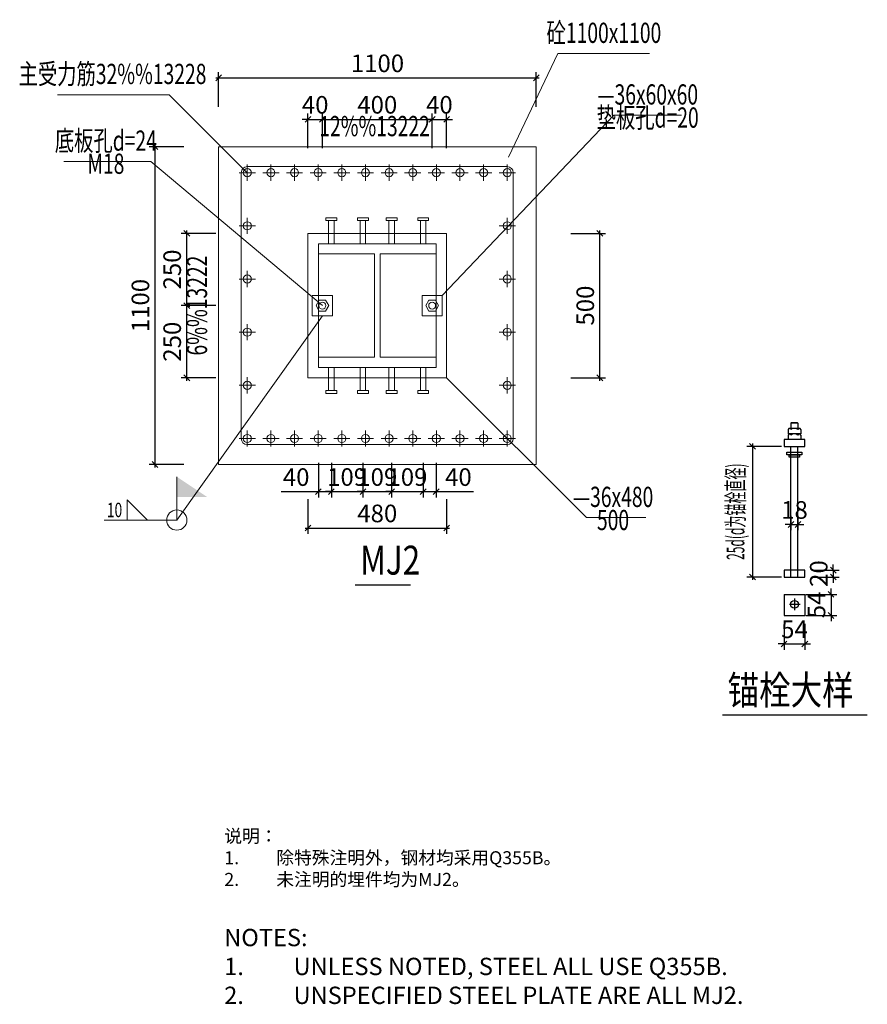
# Model space of a CAD drawing. Units: inches. Extents: x 453000 to 3404441, y -376186 to 211146.
# Drawn here: x 1227325 to 1241997, y -198794 to -181753 of the extents above; entities that cross this region are included whole.
import ezdxf
from ezdxf.enums import TextEntityAlignment as Align

# ---------------------------------------------------------------- set-up
doc = ezdxf.new("R2010")
doc.units = ezdxf.units.IN
doc.header["$LTSCALE"] = 1000
doc.header["$MEASUREMENT"] = 0
doc.linetypes.add('StContinue', pattern=[0])
doc.layers.get('Defpoints').update_dxf_attribs({"lineweight": 5})
doc.layers.add('20240823cloud', color=4, linetype='Continuous')
doc.layers.add('Bolt', color=6, linetype='Continuous')
doc.layers.add('M-EQPM-IDEN', color=7, linetype='Continuous', lineweight=9)
doc.styles.add('StTextStyle', font='yjkeng.shx', dxfattribs={"width": 0.7, "height": 250, "bigfont": 'yjkchn.shx'})
doc.styles.add('TSSD_Rein', font='tssdeng.shx', dxfattribs={"width": 0.7, "bigfont": 'hztxt.shx'})
doc.styles.add('仿宋_1', font='simfang.ttf', dxfattribs={"height": 5})
doc.styles.add('宋体_3', font='txt', dxfattribs={"width": 0.8})
doc.dimstyles.new('C3-100-仿宋_3mm', dxfattribs={"dimscale": 304.8, "dimtxt": 1, "dimasz": 0.328084, "dimexe": 0.328084, "dimexo": 0.0625, "dimgap": 0.328084, "dimtad": 1, "dimdec": 0, "dimzin": 0, "dimdsep": 46, "dimtxsty": '宋体_3', "dimblk1": 'OBLIQUE', "dimblk2": 'OBLIQUE', "dimsah": 1, "dimcen": 0.09, "dimdle": 0.164042, "dimazin": 0, "dimtfac": 1, "dimtdec": 0, "dimtix": 1, "dimtmove": 0, "dimatfit": 3, "dimfxl": 1.64042, "dimfxlon": 1, "dimtvp": 1, "dimtolj": 1, "dimtzin": 0, "dimlwd": -1, "dimarcsym": 2})

# ---------------------------------------------------------------- blocks, each defined once
blk = doc.blocks.new('_Oblique')
at = {"color": 0, "linetype": 'ByBlock', "lineweight": -2}
blk.add_line((-0.5, -0.5), (0.5, 0.5), dxfattribs=at)
blk = doc.blocks.new('*D1232')
at = {"color": 0, "lineweight": -2, "transparency": 16777216}
for p, q in [((1230768, -183260), (1230768, -182660)), ((1236268, -183260), (1236268, -182660))]:
    blk.add_line(p, q, dxfattribs=at)
at = {"color": 0, "transparency": 16777216}
blk.add_line((1230718, -182760), (1236318, -182760), dxfattribs=at)
at = {"layer": 'Defpoints', "color": 0, "transparency": 16777216}
for p in [(1236268, -182760), (1230768, -184131), (1236268, -184131)]:
    blk.add_point(p, dxfattribs=at)
at = {"color": 0, "transparency": 16777216, "xscale": 100, "yscale": 100, "zscale": 100, "rotation": 180}
blk.add_blockref('_Oblique', (1230768, -182760), dxfattribs=at)
at = {"color": 0, "transparency": 16777216, "xscale": 100, "yscale": 100, "zscale": 100}
blk.add_blockref('_Oblique', (1236268, -182760), dxfattribs=at)
at = {"color": 0, "transparency": 16777216, "insert": (1233518, -182508), "char_height": 304.8, "attachment_point": 5, "style": '宋体_3'}
blk.add_mtext('\\A1;1100', dxfattribs=at)
blk = doc.blocks.new('*D1233')
at = {"color": 0, "lineweight": -2, "transparency": 16777216}
for p, q in [((1230168, -183951), (1229568, -183951)), ((1230168, -189451), (1229568, -189451))]:
    blk.add_line(p, q, dxfattribs=at)
at = {"color": 0, "transparency": 16777216}
blk.add_line((1229668, -189501), (1229668, -183901), dxfattribs=at)
at = {"layer": 'Defpoints', "color": 0, "transparency": 16777216}
for p in [(1229668, -183951), (1230768, -183951), (1230768, -189451)]:
    blk.add_point(p, dxfattribs=at)
at = {"color": 0, "transparency": 16777216, "xscale": 100, "yscale": 100, "zscale": 100}
for p, rotation in [((1229668, -183951), 90), ((1229668, -189451), 270)]:
    blk.add_blockref('_Oblique', p, dxfattribs=dict(at, rotation=rotation))
at = {"color": 0, "transparency": 16777216, "insert": (1229415, -186701), "char_height": 304.8, "attachment_point": 5, "rotation": 90, "style": '宋体_3'}
blk.add_mtext('\\A1;1100', dxfattribs=at)
blk = doc.blocks.new('*D1234')
at = {"color": 0, "lineweight": -2, "transparency": 16777216}
for p, q in [((1232315, -190051), (1232315, -190651)), ((1234715, -190051), (1234715, -190651))]:
    blk.add_line(p, q, dxfattribs=at)
at = {"color": 0, "transparency": 16777216}
blk.add_line((1232265, -190551), (1234765, -190551), dxfattribs=at)
at = {"layer": 'Defpoints', "color": 0, "transparency": 16777216}
for p in [(1232315, -189451), (1234715, -189451), (1234715, -190551)]:
    blk.add_point(p, dxfattribs=at)
at = {"color": 0, "transparency": 16777216, "xscale": 100, "yscale": 100, "zscale": 100, "rotation": 180}
blk.add_blockref('_Oblique', (1232315, -190551), dxfattribs=at)
at = {"color": 0, "transparency": 16777216, "xscale": 100, "yscale": 100, "zscale": 100}
blk.add_blockref('_Oblique', (1234715, -190551), dxfattribs=at)
at = {"color": 0, "transparency": 16777216, "insert": (1233515, -190298), "char_height": 304.8, "attachment_point": 5, "style": '宋体_3'}
blk.add_mtext('\\A1;480', dxfattribs=at)
blk = doc.blocks.new('*D1235')
at = {"color": 0, "transparency": 16777216}
blk.add_line((1237368, -188001), (1237368, -185401), dxfattribs=at)
at = {"color": 0, "lineweight": -2, "transparency": 16777216}
for p, q in [((1236868, -185451), (1237468, -185451)), ((1236868, -187951), (1237468, -187951))]:
    blk.add_line(p, q, dxfattribs=at)
at = {"layer": 'Defpoints', "color": 0, "transparency": 16777216}
for p in [(1236268, -185451), (1237368, -185451), (1236268, -187951)]:
    blk.add_point(p, dxfattribs=at)
at = {"color": 0, "transparency": 16777216, "xscale": 100, "yscale": 100, "zscale": 100}
for p, rotation in [((1237368, -185451), 90), ((1237368, -187951), 270)]:
    blk.add_blockref('_Oblique', p, dxfattribs=dict(at, rotation=rotation))
at = {"color": 0, "transparency": 16777216, "insert": (1237115, -186701), "char_height": 304.8, "attachment_point": 5, "rotation": 90, "style": '宋体_3'}
blk.add_mtext('\\A1;500', dxfattribs=at)
blk = doc.blocks.new('*D1236')
at = {"color": 0, "lineweight": -2, "transparency": 16777216}
for p, q in [((1230718, -186701), (1230118, -186701)), ((1230718, -187951), (1230118, -187951))]:
    blk.add_line(p, q, dxfattribs=at)
at = {"color": 0, "transparency": 16777216}
blk.add_line((1230218, -188001), (1230218, -186651), dxfattribs=at)
at = {"layer": 'Defpoints', "color": 0, "transparency": 16777216}
for p in [(1230218, -186701), (1230768, -186701), (1230768, -187951)]:
    blk.add_point(p, dxfattribs=at)
at = {"color": 0, "transparency": 16777216, "xscale": 100, "yscale": 100, "zscale": 100}
for p, rotation in [((1230218, -186701), 90), ((1230218, -187951), 270)]:
    blk.add_blockref('_Oblique', p, dxfattribs=dict(at, rotation=rotation))
at = {"color": 0, "transparency": 16777216, "insert": (1229965, -187326), "char_height": 304.8, "attachment_point": 5, "rotation": 90, "style": '宋体_3'}
blk.add_mtext('\\A1;250', dxfattribs=at)
blk = doc.blocks.new('*D1237')
at = {"color": 0, "transparency": 16777216}
blk.add_line((1230218, -186751), (1230218, -185401), dxfattribs=at)
at = {"color": 0, "lineweight": -2, "transparency": 16777216}
for p, q in [((1230718, -185451), (1230118, -185451)), ((1230718, -186701), (1230118, -186701))]:
    blk.add_line(p, q, dxfattribs=at)
at = {"layer": 'Defpoints', "color": 0, "transparency": 16777216}
for p in [(1230218, -185451), (1230768, -185451), (1230768, -186701)]:
    blk.add_point(p, dxfattribs=at)
at = {"color": 0, "transparency": 16777216, "xscale": 100, "yscale": 100, "zscale": 100}
for p, rotation in [((1230218, -185451), 90), ((1230218, -186701), 270)]:
    blk.add_blockref('_Oblique', p, dxfattribs=dict(at, rotation=rotation))
at = {"color": 0, "transparency": 16777216, "insert": (1229965, -186076), "char_height": 304.8, "attachment_point": 5, "rotation": 90, "style": '宋体_3'}
blk.add_mtext('\\A1;250', dxfattribs=at)
blk = doc.blocks.new('*D1498')
at = {"color": 0, "lineweight": -2, "transparency": 16777216}
for p, q in [((1240510, -189137), (1239910, -189137)), ((1240510, -191399), (1239910, -191399))]:
    blk.add_line(p, q, dxfattribs=at)
at = {"color": 0, "transparency": 16777216}
blk.add_line((1240010, -189087), (1240010, -191449), dxfattribs=at)
at = {"layer": 'Defpoints', "color": 0, "transparency": 16777216}
for p in [(1240556, -189137), (1240010, -191399), (1240556, -191399)]:
    blk.add_point(p, dxfattribs=at)
at = {"color": 0, "transparency": 16777216, "xscale": 100, "yscale": 100, "zscale": 100}
for p, rotation in [((1240010, -189137), 90), ((1240010, -191399), 270)]:
    blk.add_blockref('_Oblique', p, dxfattribs=dict(at, rotation=rotation))
at = {"color": 0, "transparency": 16777216, "insert": (1239717, -190268), "char_height": 304.8, "attachment_point": 5, "rotation": 90, "style": '宋体_3'}
blk.add_mtext('\\A1;{\\Ftssdeng,hztxt|c134;\\W0.5;\\C7;25d(d为锚栓直径)}', dxfattribs=at)
blk = doc.blocks.new('*D1238')
at = {"color": 0, "transparency": 16777216}
for p, q in [((1241408, -191279), (1241408, -191179)), ((1241408, -191279), (1241408, -191399)), ((1241408, -191399), (1241408, -191499))]:
    blk.add_line(p, q, dxfattribs=at)
at = {"color": 0, "lineweight": -2, "transparency": 16777216}
for p, q in [((1241082, -191279), (1241508, -191279)), ((1241082, -191399), (1241508, -191399))]:
    blk.add_line(p, q, dxfattribs=at)
at = {"layer": 'Defpoints', "color": 0, "transparency": 16777216}
for p in [(1241063, -191279), (1241063, -191399), (1241408, -191399)]:
    blk.add_point(p, dxfattribs=at)
at = {"color": 0, "transparency": 16777216, "xscale": 100, "yscale": 100, "zscale": 100}
for p, rotation in [((1241408, -191279), 270), ((1241408, -191399), 90)]:
    blk.add_blockref('_Oblique', p, dxfattribs=dict(at, rotation=rotation))
at = {"color": 0, "transparency": 16777216, "insert": (1241156, -191339), "char_height": 304.8, "attachment_point": 5, "rotation": 90, "style": '宋体_3'}
blk.add_mtext('\\A1;20', dxfattribs=at)
blk = doc.blocks.new('*D1239')
at = {"color": 0, "lineweight": -2, "transparency": 16777216}
for p, q in [((1240556, -192208), (1240556, -192656)), ((1240916, -192208), (1240916, -192656))]:
    blk.add_line(p, q, dxfattribs=at)
at = {"color": 0, "transparency": 16777216}
for p, q in [((1240556, -192556), (1240456, -192556)), ((1240556, -192556), (1240916, -192556)), ((1240916, -192556), (1241016, -192556))]:
    blk.add_line(p, q, dxfattribs=at)
at = {"layer": 'Defpoints', "color": 0, "transparency": 16777216}
for p in [(1240556, -192189), (1240916, -192189), (1240916, -192556)]:
    blk.add_point(p, dxfattribs=at)
at = {"color": 0, "transparency": 16777216, "xscale": 100, "yscale": 100, "zscale": 100}
blk.add_blockref('_Oblique', (1240556, -192556), dxfattribs=at)
at = {"color": 0, "transparency": 16777216, "xscale": 100, "yscale": 100, "zscale": 100, "rotation": 180}
blk.add_blockref('_Oblique', (1240916, -192556), dxfattribs=at)
at = {"color": 0, "transparency": 16777216, "insert": (1240736, -192303), "char_height": 304.8, "attachment_point": 5, "style": '宋体_3'}
blk.add_mtext('\\A1;54', dxfattribs=at)
blk = doc.blocks.new('*D1499')
at = {"color": 0, "lineweight": -2, "transparency": 16777216}
for p, q in [((1240935, -191700), (1241469, -191700)), ((1240935, -192064), (1241469, -192064))]:
    blk.add_line(p, q, dxfattribs=at)
at = {"color": 0, "transparency": 16777216}
for p, q in [((1241369, -191700), (1241369, -191600)), ((1241369, -191700), (1241369, -192064)), ((1241369, -192064), (1241369, -192164))]:
    blk.add_line(p, q, dxfattribs=at)
at = {"layer": 'Defpoints', "color": 0, "transparency": 16777216}
for p in [(1240916, -191700), (1240916, -192064), (1241369, -192064)]:
    blk.add_point(p, dxfattribs=at)
at = {"color": 0, "transparency": 16777216, "xscale": 100, "yscale": 100, "zscale": 100}
for p, rotation in [((1241369, -191700), 270), ((1241369, -192064), 90)]:
    blk.add_blockref('_Oblique', p, dxfattribs=dict(at, rotation=rotation))
at = {"color": 0, "transparency": 16777216, "insert": (1241117, -191882), "char_height": 304.8, "attachment_point": 5, "rotation": 90, "style": '宋体_3'}
blk.add_mtext('\\A1;54', dxfattribs=at)
blk = doc.blocks.new('*D1500')
at = {"color": 0, "lineweight": -2, "transparency": 16777216}
for p, q in [((1240676, -190337), (1240676, -190590)), ((1240796, -190337), (1240796, -190590))]:
    blk.add_line(p, q, dxfattribs=at)
at = {"color": 0, "transparency": 16777216}
for p, q in [((1240676, -190490), (1240576, -190490)), ((1240676, -190490), (1240796, -190490)), ((1240796, -190490), (1240896, -190490))]:
    blk.add_line(p, q, dxfattribs=at)
at = {"layer": 'Defpoints', "color": 0, "transparency": 16777216}
for p in [(1240676, -190318), (1240796, -190318), (1240796, -190490)]:
    blk.add_point(p, dxfattribs=at)
at = {"color": 0, "transparency": 16777216, "xscale": 100, "yscale": 100, "zscale": 100}
blk.add_blockref('_Oblique', (1240676, -190490), dxfattribs=at)
at = {"color": 0, "transparency": 16777216, "xscale": 100, "yscale": 100, "zscale": 100, "rotation": 180}
blk.add_blockref('_Oblique', (1240796, -190490), dxfattribs=at)
at = {"color": 0, "transparency": 16777216, "insert": (1240736, -190238), "char_height": 304.8, "attachment_point": 5, "style": '宋体_3'}
blk.add_mtext('\\A1;18', dxfattribs=at)
blk = doc.blocks.new('*D1503')
at = {"color": 0, "lineweight": -2, "transparency": 16777216}
for p, q in [((1232495, -189422), (1232495, -190022)), ((1232721, -189422), (1232721, -190022))]:
    blk.add_line(p, q, dxfattribs=at)
at = {"color": 0, "transparency": 16777216}
for p, q in [((1232495, -189922), (1231852, -189922)), ((1232721, -189922), (1232445, -189922))]:
    blk.add_line(p, q, dxfattribs=at)
at = {"layer": 'Defpoints', "color": 0, "transparency": 16777216}
for p in [(1232495, -187771), (1232721, -188221), (1232721, -189922)]:
    blk.add_point(p, dxfattribs=at)
at = {"color": 0, "transparency": 16777216, "xscale": 100, "yscale": 100, "zscale": 100, "rotation": 180}
blk.add_blockref('_Oblique', (1232495, -189922), dxfattribs=at)
at = {"color": 0, "transparency": 16777216, "xscale": 100, "yscale": 100, "zscale": 100}
blk.add_blockref('_Oblique', (1232721, -189922), dxfattribs=at)
at = {"color": 0, "transparency": 16777216, "insert": (1232111, -189669), "char_height": 304.8, "attachment_point": 5, "style": '宋体_3'}
blk.add_mtext('\\A1;40', dxfattribs=at)
blk = doc.blocks.new('*D1504')
at = {"color": 0, "lineweight": -2, "transparency": 16777216}
for p, q in [((1232721, -189421), (1232721, -190021)), ((1233266, -189421), (1233266, -190021))]:
    blk.add_line(p, q, dxfattribs=at)
at = {"color": 0, "transparency": 16777216}
for p, q in [((1232721, -189921), (1232621, -189921)), ((1232721, -189921), (1233266, -189921)), ((1233266, -189921), (1233366, -189921))]:
    blk.add_line(p, q, dxfattribs=at)
at = {"layer": 'Defpoints', "color": 0, "transparency": 16777216}
for p in [(1232721, -188221), (1233266, -188221), (1233266, -189921)]:
    blk.add_point(p, dxfattribs=at)
at = {"color": 0, "transparency": 16777216, "xscale": 100, "yscale": 100, "zscale": 100}
blk.add_blockref('_Oblique', (1232721, -189921), dxfattribs=at)
at = {"color": 0, "transparency": 16777216, "xscale": 100, "yscale": 100, "zscale": 100, "rotation": 180}
blk.add_blockref('_Oblique', (1233266, -189921), dxfattribs=at)
at = {"color": 0, "transparency": 16777216, "insert": (1232993, -189668), "char_height": 304.8, "attachment_point": 5, "style": '宋体_3'}
blk.add_mtext('\\A1;109', dxfattribs=at)
blk = doc.blocks.new('*D1505')
at = {"color": 0, "lineweight": -2, "transparency": 16777216}
for p, q in [((1233266, -189421), (1233266, -190021)), ((1233764, -189421), (1233764, -190021))]:
    blk.add_line(p, q, dxfattribs=at)
at = {"color": 0, "transparency": 16777216}
for p, q in [((1233266, -189921), (1233166, -189921)), ((1233266, -189921), (1233764, -189921)), ((1233764, -189921), (1233864, -189921))]:
    blk.add_line(p, q, dxfattribs=at)
at = {"layer": 'Defpoints', "color": 0, "transparency": 16777216}
for p in [(1233266, -188221), (1233764, -188221), (1233764, -189921)]:
    blk.add_point(p, dxfattribs=at)
at = {"color": 0, "transparency": 16777216, "xscale": 100, "yscale": 100, "zscale": 100}
blk.add_blockref('_Oblique', (1233266, -189921), dxfattribs=at)
at = {"color": 0, "transparency": 16777216, "xscale": 100, "yscale": 100, "zscale": 100, "rotation": 180}
blk.add_blockref('_Oblique', (1233764, -189921), dxfattribs=at)
at = {"color": 0, "transparency": 16777216, "insert": (1233515, -189668), "char_height": 304.8, "attachment_point": 5, "style": '宋体_3'}
blk.add_mtext('\\A1;109', dxfattribs=at)
blk = doc.blocks.new('*D1506')
at = {"color": 0, "lineweight": -2, "transparency": 16777216}
for p, q in [((1233764, -189421), (1233764, -190021)), ((1234309, -189421), (1234309, -190021))]:
    blk.add_line(p, q, dxfattribs=at)
at = {"color": 0, "transparency": 16777216}
for p, q in [((1233764, -189921), (1233664, -189921)), ((1233764, -189921), (1234309, -189921)), ((1234309, -189921), (1234409, -189921))]:
    blk.add_line(p, q, dxfattribs=at)
at = {"layer": 'Defpoints', "color": 0, "transparency": 16777216}
for p in [(1233764, -188221), (1234309, -188221), (1234309, -189921)]:
    blk.add_point(p, dxfattribs=at)
at = {"color": 0, "transparency": 16777216, "xscale": 100, "yscale": 100, "zscale": 100}
blk.add_blockref('_Oblique', (1233764, -189921), dxfattribs=at)
at = {"color": 0, "transparency": 16777216, "xscale": 100, "yscale": 100, "zscale": 100, "rotation": 180}
blk.add_blockref('_Oblique', (1234309, -189921), dxfattribs=at)
at = {"color": 0, "transparency": 16777216, "insert": (1234037, -189668), "char_height": 304.8, "attachment_point": 5, "style": '宋体_3'}
blk.add_mtext('\\A1;109', dxfattribs=at)
blk = doc.blocks.new('*D1507')
at = {"color": 0, "lineweight": -2, "transparency": 16777216}
for p, q in [((1234309, -189421), (1234309, -190021)), ((1234535, -189421), (1234535, -190021))]:
    blk.add_line(p, q, dxfattribs=at)
at = {"color": 0, "transparency": 16777216}
for p, q in [((1234259, -189921), (1234535, -189921)), ((1234535, -189921), (1235178, -189921))]:
    blk.add_line(p, q, dxfattribs=at)
at = {"layer": 'Defpoints', "color": 0, "transparency": 16777216}
for p in [(1234535, -187771), (1234309, -188221), (1234535, -189921)]:
    blk.add_point(p, dxfattribs=at)
at = {"color": 0, "transparency": 16777216, "xscale": 100, "yscale": 100, "zscale": 100, "rotation": 180}
blk.add_blockref('_Oblique', (1234309, -189921), dxfattribs=at)
at = {"color": 0, "transparency": 16777216, "xscale": 100, "yscale": 100, "zscale": 100}
blk.add_blockref('_Oblique', (1234535, -189921), dxfattribs=at)
at = {"color": 0, "transparency": 16777216, "insert": (1234919, -189669), "char_height": 304.8, "attachment_point": 5, "style": '宋体_3'}
blk.add_mtext('\\A1;40', dxfattribs=at)
blk = doc.blocks.new('*D1508')
at = {"color": 0, "transparency": 16777216}
for p, q in [((1232315, -183478), (1232215, -183478)), ((1232315, -183478), (1232565, -183478)), ((1232565, -183478), (1232665, -183478))]:
    blk.add_line(p, q, dxfattribs=at)
at = {"color": 0, "lineweight": -2, "transparency": 16777216}
for p, q in [((1232315, -183978), (1232315, -183378)), ((1232565, -183978), (1232565, -183378))]:
    blk.add_line(p, q, dxfattribs=at)
at = {"layer": 'Defpoints', "color": 0, "transparency": 16777216}
for p in [(1232565, -183478), (1232315, -185451), (1232565, -186526)]:
    blk.add_point(p, dxfattribs=at)
at = {"color": 0, "transparency": 16777216, "xscale": 100, "yscale": 100, "zscale": 100}
blk.add_blockref('_Oblique', (1232315, -183478), dxfattribs=at)
at = {"color": 0, "transparency": 16777216, "xscale": 100, "yscale": 100, "zscale": 100, "rotation": 180}
blk.add_blockref('_Oblique', (1232565, -183478), dxfattribs=at)
at = {"color": 0, "transparency": 16777216, "insert": (1232440, -183226), "char_height": 304.8, "attachment_point": 5, "style": '宋体_3'}
blk.add_mtext('\\A1;40', dxfattribs=at)
blk = doc.blocks.new('*D1509')
at = {"color": 0, "transparency": 16777216}
blk.add_line((1232515, -183478), (1234515, -183478), dxfattribs=at)
at = {"color": 0, "lineweight": -2, "transparency": 16777216}
for p, q in [((1232565, -183978), (1232565, -183378)), ((1234465, -183978), (1234465, -183378))]:
    blk.add_line(p, q, dxfattribs=at)
at = {"layer": 'Defpoints', "color": 0, "transparency": 16777216}
for p in [(1234465, -183478), (1232565, -186526), (1234465, -186526)]:
    blk.add_point(p, dxfattribs=at)
at = {"color": 0, "transparency": 16777216, "xscale": 100, "yscale": 100, "zscale": 100, "rotation": 180}
blk.add_blockref('_Oblique', (1232565, -183478), dxfattribs=at)
at = {"color": 0, "transparency": 16777216, "xscale": 100, "yscale": 100, "zscale": 100}
blk.add_blockref('_Oblique', (1234465, -183478), dxfattribs=at)
at = {"color": 0, "transparency": 16777216, "insert": (1233515, -183226), "char_height": 304.8, "attachment_point": 5, "style": '宋体_3'}
blk.add_mtext('\\A1;400', dxfattribs=at)
blk = doc.blocks.new('*D1510')
at = {"color": 0, "transparency": 16777216}
for p, q in [((1234465, -183478), (1234365, -183478)), ((1234465, -183478), (1234715, -183478)), ((1234715, -183478), (1234815, -183478))]:
    blk.add_line(p, q, dxfattribs=at)
at = {"color": 0, "lineweight": -2, "transparency": 16777216}
for p, q in [((1234465, -183978), (1234465, -183378)), ((1234715, -183978), (1234715, -183378))]:
    blk.add_line(p, q, dxfattribs=at)
at = {"layer": 'Defpoints', "color": 0, "transparency": 16777216}
for p in [(1234715, -183478), (1234715, -185451), (1234465, -186526)]:
    blk.add_point(p, dxfattribs=at)
at = {"color": 0, "transparency": 16777216, "xscale": 100, "yscale": 100, "zscale": 100}
blk.add_blockref('_Oblique', (1234465, -183478), dxfattribs=at)
at = {"color": 0, "transparency": 16777216, "xscale": 100, "yscale": 100, "zscale": 100, "rotation": 180}
blk.add_blockref('_Oblique', (1234715, -183478), dxfattribs=at)
at = {"color": 0, "transparency": 16777216, "insert": (1234590, -183226), "char_height": 304.8, "attachment_point": 5, "style": '宋体_3'}
blk.add_mtext('\\A1;40', dxfattribs=at)

msp = doc.modelspace()

# ---------------------------------------------------------------- linework, layer by layer
at = {"color": 7, "linetype": 'StContinue', "lineweight": 0}
for p, q in [((1235785, -184130.8), (1236637.4, -182338.8)), ((1236637.4, -182338.8), (1238226.8, -182338.8)), ((1229915, -183050.8), (1227978, -183050.8)), ((1231265, -184400.8), (1229915, -183050.8)), ((1234640, -186525.8), (1237610, -183405.8)), ((1237610, -183405.8), (1238781.2, -183405.8)), ((1229595, -184204.8), (1228089.3, -184204.8)), ((1232565, -186700.8), (1229595, -184204.8)), ((1234715, -187950.8), (1237135, -190370.8)), ((1237135, -190370.8), (1238163.8, -190370.8))]:
    msp.add_line(p, q, dxfattribs=at)
at = {"lineweight": 0}
for p, q in [((1230767.5, -183950.8), (1230767.5, -189450.8)), ((1236267.5, -183950.8), (1230767.5, -183950.8)), ((1236267.5, -189450.8), (1236267.5, -183950.8)), ((1230767.5, -189450.8), (1236267.5, -189450.8))]:
    msp.add_line(p, q, dxfattribs=at)
at = {"color": 1, "lineweight": 0}
for p, q in [((1231265, -184540.8), (1231265, -184260.8)), ((1231674.1, -184540.8), (1231674.1, -184260.8)), ((1232083.2, -184540.8), (1232083.2, -184260.8)), ((1232492.3, -184540.8), (1232492.3, -184260.8)), ((1232901.4, -184540.8), (1232901.4, -184260.8)), ((1233310.5, -184540.8), (1233310.5, -184260.8)), ((1233719.6, -184540.8), (1233719.6, -184260.8)), ((1234128.7, -184540.8), (1234128.7, -184260.8)), ((1234537.8, -184540.8), (1234537.8, -184260.8)), ((1234946.8, -184540.8), (1234946.8, -184260.8)), ((1235355.9, -184540.8), (1235355.9, -184260.8)), ((1235765, -184540.8), (1235765, -184260.8)), ((1231125, -184400.8), (1231405, -184400.8)), ((1231534.1, -184400.8), (1231814.1, -184400.8)), ((1231943.2, -184400.8), (1232223.2, -184400.8)), ((1232352.3, -184400.8), (1232632.3, -184400.8)), ((1232761.4, -184400.8), (1233041.4, -184400.8)), ((1233170.5, -184400.8), (1233450.5, -184400.8)), ((1233579.6, -184400.8), (1233859.6, -184400.8)), ((1233988.7, -184400.8), (1234268.7, -184400.8)), ((1234397.8, -184400.8), (1234677.8, -184400.8)), ((1234806.8, -184400.8), (1235086.8, -184400.8)), ((1235215.9, -184400.8), (1235495.9, -184400.8)), ((1235625, -184400.8), (1235905, -184400.8)), ((1231265, -185460.8), (1231265, -185180.8)), ((1232625.7, -185180.8), (1232815.7, -185180.8)), ((1232625.7, -185230.8), (1232625.7, -185180.8)), ((1232625.7, -185230.8), (1232815.7, -185230.8)), ((1232673.2, -185630.8), (1232673.2, -185230.8)), ((1232768.2, -185630.8), (1232768.2, -185230.8)), ((1232815.7, -185230.8), (1232815.7, -185180.8)), ((1233170.7, -185180.8), (1233360.7, -185180.8)), ((1233170.7, -185230.8), (1233170.7, -185180.8)), ((1233170.7, -185230.8), (1233360.7, -185230.8)), ((1233218.2, -185630.8), (1233218.2, -185230.8)), ((1233313.2, -185630.8), (1233313.2, -185230.8)), ((1233360.7, -185230.8), (1233360.7, -185180.8)), ((1233859.3, -185180.8), (1233669.3, -185180.8)), ((1233669.3, -185230.8), (1233669.3, -185180.8)), ((1233859.3, -185230.8), (1233669.3, -185230.8)), ((1233716.8, -185630.8), (1233716.8, -185230.8)), ((1233811.8, -185630.8), (1233811.8, -185230.8)), ((1233859.3, -185230.8), (1233859.3, -185180.8)), ((1234404.3, -185180.8), (1234214.3, -185180.8)), ((1234214.3, -185230.8), (1234214.3, -185180.8)), ((1234404.3, -185230.8), (1234214.3, -185230.8)), ((1234261.8, -185630.8), (1234261.8, -185230.8)), ((1234356.8, -185630.8), (1234356.8, -185230.8)), ((1234404.3, -185230.8), (1234404.3, -185180.8)), ((1235765, -185460.8), (1235765, -185180.8)), ((1231125, -185320.8), (1231405, -185320.8)), ((1235625, -185320.8), (1235905, -185320.8)), ((1231125, -186240.8), (1231405, -186240.8)), ((1231265, -186380.8), (1231265, -186100.8)), ((1235625, -186240.8), (1235905, -186240.8)), ((1235765, -186380.8), (1235765, -186100.8)), ((1231265, -187300.8), (1231265, -187020.8)), ((1235765, -187300.8), (1235765, -187020.8)), ((1231125, -187160.8), (1231405, -187160.8)), ((1235625, -187160.8), (1235905, -187160.8)), ((1232673.2, -187770.8), (1232673.2, -188170.8)), ((1232768.2, -187770.8), (1232768.2, -188170.8)), ((1233218.2, -187770.8), (1233218.2, -188170.8)), ((1233313.2, -187770.8), (1233313.2, -188170.8)), ((1233716.8, -187770.8), (1233716.8, -188170.8)), ((1233811.8, -187770.8), (1233811.8, -188170.8)), ((1234261.8, -187770.8), (1234261.8, -188170.8)), ((1234356.8, -187770.8), (1234356.8, -188170.8)), ((1231265, -188220.8), (1231265, -187940.8)), ((1235765, -188220.8), (1235765, -187940.8)), ((1231125, -188080.8), (1231405, -188080.8)), ((1235625, -188080.8), (1235905, -188080.8)), ((1232815.7, -188170.8), (1232625.7, -188170.8)), ((1232625.7, -188170.8), (1232625.7, -188220.8)), ((1232815.7, -188220.8), (1232625.7, -188220.8)), ((1232815.7, -188170.8), (1232815.7, -188220.8)), ((1233360.7, -188170.8), (1233170.7, -188170.8)), ((1233170.7, -188170.8), (1233170.7, -188220.8)), ((1233360.7, -188220.8), (1233170.7, -188220.8)), ((1233360.7, -188170.8), (1233360.7, -188220.8)), ((1233669.3, -188170.8), (1233669.3, -188220.8)), ((1233669.3, -188170.8), (1233859.3, -188170.8)), ((1233669.3, -188220.8), (1233859.3, -188220.8)), ((1233859.3, -188170.8), (1233859.3, -188220.8)), ((1234214.3, -188170.8), (1234214.3, -188220.8)), ((1234214.3, -188170.8), (1234404.3, -188170.8)), ((1234214.3, -188220.8), (1234404.3, -188220.8)), ((1234404.3, -188170.8), (1234404.3, -188220.8)), ((1231265, -189140.8), (1231265, -188860.8)), ((1231674.1, -189140.8), (1231674.1, -188860.8)), ((1232083.2, -189140.8), (1232083.2, -188860.8)), ((1232492.3, -189140.8), (1232492.3, -188860.8)), ((1232901.4, -189140.8), (1232901.4, -188860.8)), ((1233310.5, -189140.8), (1233310.5, -188860.8)), ((1233719.6, -189140.8), (1233719.6, -188860.8)), ((1234128.7, -189140.8), (1234128.7, -188860.8)), ((1234537.8, -189140.8), (1234537.8, -188860.8)), ((1234946.8, -189140.8), (1234946.8, -188860.8)), ((1235355.9, -189140.8), (1235355.9, -188860.8)), ((1235765, -189140.8), (1235765, -188860.8)), ((1231125, -189000.8), (1231405, -189000.8)), ((1231534.1, -189000.8), (1231814.1, -189000.8)), ((1231943.2, -189000.8), (1232223.2, -189000.8)), ((1232352.3, -189000.8), (1232632.3, -189000.8)), ((1232761.4, -189000.8), (1233041.4, -189000.8)), ((1233170.5, -189000.8), (1233450.5, -189000.8)), ((1233579.6, -189000.8), (1233859.6, -189000.8)), ((1233988.7, -189000.8), (1234268.7, -189000.8)), ((1234397.8, -189000.8), (1234677.8, -189000.8)), ((1234806.8, -189000.8), (1235086.8, -189000.8)), ((1235215.9, -189000.8), (1235495.9, -189000.8)), ((1235625, -189000.8), (1235905, -189000.8))]:
    msp.add_line(p, q, dxfattribs=at)
at = {"color": 3, "lineweight": 0}
for p, q in [((1231265, -184295.8), (1235765, -184295.8)), ((1231160, -189000.8), (1231160, -184400.8)), ((1235870, -184400.8), (1235870, -189000.8)), ((1232495, -187595.8), (1232495, -185805.8)), ((1233465, -185805.8), (1233465, -187595.8)), ((1233565, -187595.8), (1233565, -185805.8)), ((1234535, -185805.8), (1234535, -187595.8)), ((1235765, -189105.8), (1231265, -189105.8))]:
    msp.add_line(p, q, dxfattribs=at)
at = {"color": 7, "lineweight": 0}
for p, q in [((1232315, -185450.8), (1232315, -187950.8)), ((1234715, -185450.8), (1232315, -185450.8)), ((1234715, -187950.8), (1234715, -185450.8)), ((1232390, -186875.8), (1232390, -186525.8)), ((1232390, -186525.8), (1232495, -186525.8)), ((1232390, -186525.8), (1232740, -186525.8)), ((1232740, -186525.8), (1232740, -186875.8)), ((1234290, -186875.8), (1234290, -186525.8)), ((1234290, -186525.8), (1234640, -186525.8)), ((1234535, -186525.8), (1234640, -186525.8)), ((1234640, -186525.8), (1234640, -186875.8)), ((1232510, -186605.6), (1232455, -186700.8)), ((1232455, -186700.8), (1232510, -186796.1)), ((1232620, -186605.6), (1232510, -186605.6)), ((1232675, -186700.8), (1232620, -186605.6)), ((1232620, -186796.1), (1232675, -186700.8)), ((1234410, -186605.6), (1234355, -186700.8)), ((1234355, -186700.8), (1234410, -186796.1)), ((1234520, -186605.6), (1234410, -186605.6)), ((1234575, -186700.8), (1234520, -186605.6)), ((1234520, -186796.1), (1234575, -186700.8)), ((1232495, -186875.8), (1232390, -186875.8)), ((1232740, -186875.8), (1232390, -186875.8)), ((1232510, -186796.1), (1232620, -186796.1)), ((1234640, -186875.8), (1234290, -186875.8)), ((1234410, -186796.1), (1234520, -186796.1)), ((1234640, -186875.8), (1234535, -186875.8)), ((1232315, -187950.8), (1234715, -187950.8))]:
    msp.add_line(p, q, dxfattribs=at)
at = {"color": 2, "lineweight": 0}
for p, q in [((1232497.5, -185630.8), (1234532.5, -185630.8)), ((1232497.5, -185805.8), (1232497.5, -185630.8)), ((1234532.5, -185630.8), (1234532.5, -185805.8)), ((1233465, -185805.8), (1232497.5, -185805.8)), ((1234532.5, -185805.8), (1233565, -185805.8)), ((1232495, -187595.8), (1233465, -187595.8)), ((1232495, -187770.8), (1232495, -187595.8)), ((1233565, -187595.8), (1234535, -187595.8)), ((1234535, -187595.8), (1234535, -187770.8)), ((1234535, -187770.8), (1232495, -187770.8))]:
    msp.add_line(p, q, dxfattribs=at)
for p, q in [((1233130.5, -191532.1), (1234092.8, -191532.1)), ((1239488.8, -193781.1), (1241997, -193781.1))]:
    msp.add_line(p, q)
at = {"linetype": 'StContinue', "lineweight": 0}
for points in [[(1232565, -186875.8), (1230045, -190412.9)], [(1230045, -190412.9), (1230045, -189662.9)], [(1230045, -190412.9), (1228785, -190412.9)]]:
    msp.add_lwpolyline(points, dxfattribs=at)
msp.add_lwpolyline([(1229186.9, -190412.9), (1229536.9, -190412.9), (1229186.9, -190062.9)], close=True, dxfattribs=at)
at = {"color": 1, "lineweight": 0}
for centre in [(1231265, -184400.8), (1231674.1, -184400.8), (1232083.2, -184400.8), (1232492.3, -184400.8), (1232901.4, -184400.8), (1233310.5, -184400.8), (1233719.6, -184400.8), (1234128.7, -184400.8), (1234537.8, -184400.8), (1234946.8, -184400.8), (1235355.9, -184400.8), (1235765, -184400.8), (1231265, -185320.8), (1235765, -185320.8), (1231265, -186240.8), (1235765, -186240.8), (1231265, -187160.8), (1235765, -187160.8), (1231265, -188080.8), (1235765, -188080.8), (1231265, -189000.8), (1231674.1, -189000.8), (1232083.2, -189000.8), (1232492.3, -189000.8), (1232901.4, -189000.8), (1233310.5, -189000.8), (1233719.6, -189000.8), (1234128.7, -189000.8), (1234537.8, -189000.8), (1234946.8, -189000.8), (1235355.9, -189000.8), (1235765, -189000.8)]:
    msp.add_circle(centre, 70, dxfattribs=at)
at = {"color": 7, "lineweight": 0}
for centre in [(1232565, -186700.8), (1234465, -186700.8)]:
    msp.add_circle(centre, 60, dxfattribs=at)
at = {"linetype": 'StContinue', "lineweight": 0}
msp.add_circle((1230045, -190412.9), 175, dxfattribs=at)
at = {"color": 3, "lineweight": 0}
for centre, start, end in [((1231265, -184400.8), 90, 180), ((1235765, -184400.8), 0, 90), ((1231265, -189000.8), 180, 270), ((1235765, -189000.8), 270, 0)]:
    msp.add_arc(centre, 105, start, end, dxfattribs=at)
at = {"color": 1, "lineweight": 0}
msp.add_arc((1235765, -189000.8), 105, 270, 0, dxfattribs=at)
msp.add_arc((1235765, -189000.8), 105, 270, 0, dxfattribs=at)
msp.add_arc((1235765, -189000.8), 105, 270, 0, dxfattribs=at)
msp.add_arc((1235765, -189000.8), 105, 270, 0, dxfattribs=at)
msp.add_arc((1235765, -189000.8), 105, 270, 0, dxfattribs=at)
msp.add_arc((1235765, -189000.8), 105, 270, 0, dxfattribs=at)
msp.add_arc((1235765, -189000.8), 105, 270, 0, dxfattribs=at)
msp.add_arc((1235765, -189000.8), 105, 270, 0, dxfattribs=at)
msp.add_arc((1235765, -189000.8), 105, 270, 0, dxfattribs=at)
msp.add_arc((1235765, -189000.8), 105, 270, 0, dxfattribs=at)
msp.add_arc((1235765, -189000.8), 105, 270, 0, dxfattribs=at)
msp.add_arc((1235765, -189000.8), 105, 270, 0, dxfattribs=at)
msp.add_arc((1235765, -189000.8), 105, 270, 0, dxfattribs=at)
msp.add_arc((1235765, -189000.8), 105, 270, 0, dxfattribs=at)
msp.add_arc((1235765, -189000.8), 105, 270, 0, dxfattribs=at)
msp.add_arc((1235765, -189000.8), 105, 270, 0, dxfattribs=at)
msp.add_arc((1235765, -189000.8), 105, 270, 0, dxfattribs=at)
msp.add_arc((1235765, -189000.8), 105, 270, 0, dxfattribs=at)
msp.add_arc((1235765, -189000.8), 105, 270, 0, dxfattribs=at)
msp.add_arc((1235765, -189000.8), 105, 270, 0, dxfattribs=at)
msp.add_arc((1235765, -189000.8), 105, 270, 0, dxfattribs=at)
msp.add_arc((1235765, -189000.8), 105, 270, 0, dxfattribs=at)
msp.add_arc((1235765, -189000.8), 105, 270, 0, dxfattribs=at)
msp.add_arc((1235765, -189000.8), 105, 270, 0, dxfattribs=at)
msp.add_solid([(1230045, -189662.9), (1230045, -190012.9), (1230570, -190012.9)])
at = {"layer": '20240823cloud', "color": 7}
for points in [[(1240555.9, -191700.1), (1240915.9, -191700.1)], [(1240555.9, -191700.1), (1240555.9, -192064.4)], [(1240915.9, -191700.1), (1240915.9, -192064.4)], [(1240836.2, -191871.8), (1240647.6, -191871.8)], [(1240735.9, -191768.8), (1240735.9, -191970.4)], [(1240555.9, -192064.4), (1240915.9, -192064.4)]]:
    msp.add_lwpolyline(points, dxfattribs=at)
msp.add_circle((1240735.9, -191871.8), 67.4, dxfattribs=at)
at = {"layer": 'Bolt'}
for p, q in [((1240675.9, -188735.5), (1240681.9, -188729.5)), ((1240795.9, -188735.5), (1240675.9, -188735.5)), ((1240675.9, -188735.5), (1240675.9, -188825.5)), ((1240789.9, -188729.5), (1240681.9, -188729.5)), ((1240795.9, -188735.5), (1240789.9, -188729.5)), ((1240795.9, -188735.5), (1240795.9, -188825.5)), ((1240627.9, -188844.7), (1240627.9, -188921.5)), ((1240843.9, -188921.5), (1240627.9, -188921.5)), ((1240627.9, -188940.7), (1240627.9, -189017.5)), ((1240819.9, -188825.5), (1240651.9, -188825.5)), ((1240843.9, -188844.7), (1240843.9, -188921.5)), ((1240843.9, -188940.7), (1240843.9, -189017.5)), ((1240675.9, -191398.8), (1240675.9, -189137.5)), ((1240795.9, -191398.8), (1240795.9, -189137.5))]:
    msp.add_line(p, q, dxfattribs=at)
for points in [[(1240915.9, -189017.5), (1240555.9, -189017.5), (1240555.9, -189137.5), (1240915.9, -189137.5)], [(1240865, -189281), (1240606.7, -189281), (1240606.7, -189237.5), (1240865, -189237.5)], [(1240825.5, -189324.5), (1240646.3, -189324.5), (1240646.3, -189281), (1240825.5, -189281)], [(1240555.9, -191398.8), (1240915.9, -191398.8), (1240915.9, -191278.8), (1240555.9, -191278.8)]]:
    msp.add_lwpolyline(points, close=True, dxfattribs=at)
for centre, radius, start, end in [((1240651.9, -188850.1), 24.6, 12.68038, 167.31962), ((1240651.9, -188946.1), 24.6, 12.68038, 167.31962), ((1240735.9, -188928.8), 103.3, 54.51066, 125.48934), ((1240735.9, -189024.8), 103.3, 54.51066, 125.48934), ((1240819.9, -188850.1), 24.6, 12.68038, 167.31962), ((1240819.9, -188946.1), 24.6, 12.68038, 167.31962)]:
    msp.add_arc(centre, radius, start, end, dxfattribs=at)

# ---------------------------------------------------------------- texts
at = {"color": 1, "style": 'TSSD_Rein', "width": 0.7}
for s, p in [('砼1100x1100', (1237438.4, -182263.8)), ('主受力筋32%%13228', (1228932.3, -182975.8)), ('—36x60x60', (1238195.6, -183330.8)), ('垫板孔d=20', (1238195.6, -183730.8)), ('12%%13222', (1233468.3, -183878.5)), ('底板孔d=24', (1228816.8, -184129.8)), ('M18', (1228816.8, -184529.8)), ('—36x480', (1237596.1, -190295.8)), ('500', (1237596.1, -190695.8))]:
    msp.add_text(s, height=350, dxfattribs=at).set_placement(p, align=Align.BOTTOM_CENTER)
msp.add_text('6%%13222', height=350, rotation=90, dxfattribs=at).set_placement((1230678.5, -186700.8), align=Align.BOTTOM_CENTER)
at = {"color": 7, "style": 'StTextStyle', "width": 0.7}
msp.add_text('10', height=250, dxfattribs=at).set_placement((1228835, -190362.9))
at = {"color": 1, "style": '仿宋_1', "width": 0.8}
for s, p in [('MJ2', (1233219.7, -191356.9)), ('锚栓大样', (1239578, -193605.9))]:
    msp.add_text(s, height=500, dxfattribs=at).set_placement(p)
at = {"layer": 'M-EQPM-IDEN', "color": 1, "attachment_point": 1, "style": '宋体_3'}
for s, insert, char_height, width in [('说明：\\P\\pi-281.25,l281.25,t281.25;1.^I除特殊注明外，钢材均采用Q355B。\\P2.^I未注明的埋件均为MJ2。', (1230867.8, -195769.3), 225, 7221.78), ('NOTES: \\P\\pi-450,l450,t450;1.^IUNLESS NOTED, STEEL ALL USE Q355B.\\P2.^IUNSPECIFIED STEEL PLATE ARE ALL MJ2.', (1230865.3, -197488.1), 300, 10032.306)]:
    msp.add_mtext(s, dxfattribs=dict(at, insert=insert, char_height=char_height, width=width))

# ---------------------------------------------------------------- dimensions: what is measured, and where the dimension line sits
at = {"color": 3}
for p1, p2, distance, picture, middle in [((1230767.5, -184130.8), (1236267.5, -184130.8), 1370.5, '*D1232', (1233517.5, -182507.9)), ((1230767.5, -189450.8), (1230767.5, -183950.8), 1100, '*D1233', (1229415.1, -186700.8)), ((1230767.5, -186700.8), (1230767.5, -185450.8), 550, '*D1237', (1229965.1, -186075.8)), ((1236267.5, -187950.8), (1236267.5, -185450.8), -1100, '*D1235', (1237115.1, -186700.8)), ((1232315, -189450.8), (1234715, -189450.8), -1100, '*D1234', (1233515, -190298.4))]:
    dim = msp.add_aligned_dim(p1=p1, p2=p2, distance=distance, dimstyle='C3-100-仿宋_3mm', override={"dimlfac": 0.2, "dimpost": '<>'}, dxfattribs=at)
    dim.commit()
    dim.dimension.update_dxf_attribs({"geometry": picture, "text_midpoint": middle})
for base, p1, p2, text, picture, middle in [((1232565, -183478.2), (1232315, -185450.8), (1232565, -186525.8), '40', '*D1508', (1232440, -183225.8)), ((1234465, -183478.2), (1232565, -186525.8), (1234465, -186525.8), '400', '*D1509', (1233515, -183225.8)), ((1234715, -183478.2), (1234465, -186525.8), (1234715, -185450.8), '40', '*D1510', (1234590, -183225.8)), ((1233764.3, -189920.6), (1233265.7, -188220.8), (1233764.3, -188220.8), '109', '*D1505', (1233515, -189668.2)), ((1240795.9, -190490), (1240675.9, -190318.2), (1240795.9, -190318.2), '18', '*D1500', (1240735.9, -190237.6)), ((1240915.9, -192555.6), (1240555.9, -192189.4), (1240915.9, -192189.4), '54', '*D1239', (1240735.9, -192303.2))]:
    dim = msp.add_linear_dim(base=base, p1=p1, p2=p2, text=text, dimstyle='C3-100-仿宋_3mm', override={"dimlfac": 0.2, "dimpost": '<>'}, dxfattribs=at)
    dim.commit()
    dim.dimension.update_dxf_attribs({"geometry": picture, "text_midpoint": middle})
dim = msp.add_aligned_dim(p1=(1230767.5, -187950.8), p2=(1230767.5, -186700.8), distance=550, text='250', dimstyle='C3-100-仿宋_3mm', override={"dimlfac": 0.2, "dimpost": '<>'}, dxfattribs=at)
dim.commit()
dim.dimension.update_dxf_attribs({"geometry": '*D1236', "text_midpoint": (1229965.1, -187325.8)})
for base, p1, p2, picture, middle in [((1232720.7, -189921.8), (1232495, -187770.8), (1232720.7, -188220.8), '*D1503', (1232111.5, -189921.8)), ((1234535, -189921.4), (1234309.3, -188220.8), (1234535, -187770.8), '*D1507', (1234918.6, -189921.4))]:
    dim = msp.add_linear_dim(base=base, p1=p1, p2=p2, text='40', dimstyle='C3-100-仿宋_3mm', override={"dimlfac": 0.2, "dimpost": '<>'}, dxfattribs=at)
    dim.commit()
    dim.dimension.update_dxf_attribs({"geometry": picture, "text_midpoint": middle, "dimtype": 160})
for base, p1, p2, picture, middle in [((1233265.7, -189920.6), (1232720.7, -188220.8), (1233265.7, -188220.8), '*D1504', (1232993.2, -189668.2)), ((1234309.3, -189920.6), (1233764.3, -188220.8), (1234309.3, -188220.8), '*D1506', (1234036.8, -189668.2))]:
    dim = msp.add_linear_dim(base=base, p1=p1, p2=p2, dimstyle='C3-100-仿宋_3mm', override={"dimlfac": 0.2, "dimpost": '<>'}, dxfattribs=at)
    dim.commit()
    dim.dimension.update_dxf_attribs({"geometry": picture, "text_midpoint": middle})
for base, p1, p2, text, picture, middle in [((1240010, -191398.8), (1240555.9, -189137.5), (1240555.9, -191398.8), '{\\Ftssdeng,hztxt|c134;\\W0.5;\\C7;25d(d为锚栓直径)}', '*D1498', (1239716.6, -190268.2)), ((1241408.1, -191398.8), (1241063.3, -191278.8), (1241063.3, -191398.8), '20', '*D1238', (1241155.7, -191338.8)), ((1241369, -192064.4), (1240915.9, -191700.1), (1240915.9, -192064.4), '54', '*D1499', (1241116.6, -191882.3))]:
    dim = msp.add_linear_dim(base=base, p1=p1, p2=p2, angle=90, text=text, dimstyle='C3-100-仿宋_3mm', override={"dimlfac": 0.2, "dimpost": '<>'}, dxfattribs=at)
    dim.commit()
    dim.dimension.update_dxf_attribs({"geometry": picture, "text_midpoint": middle})

doc.saveas('drawing.dxf')
